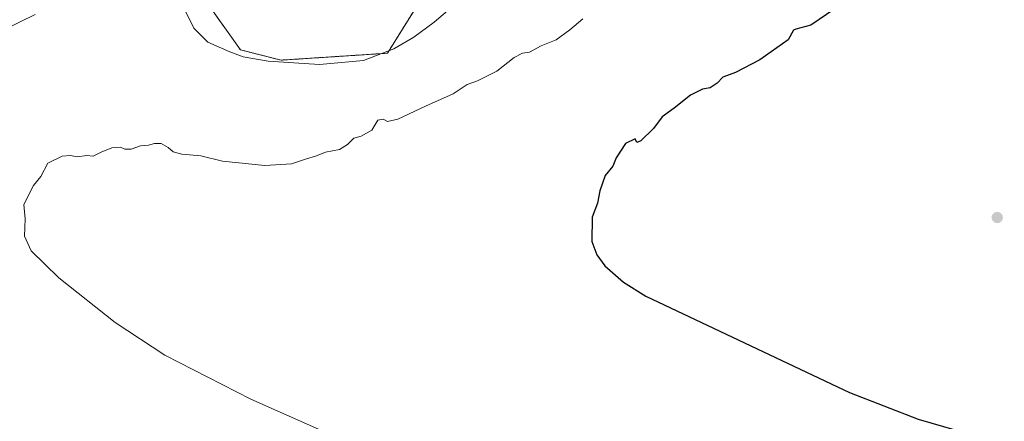
# Model space of a CAD drawing. Units: metres. Extents: x 641750 to 645214, y 4720629 to 4723013.
# Drawn here: x 644570 to 644896, y 4722616 to 4722749 of the extents above; entities that cross this region are included whole.
import ezdxf

# ---------------------------------------------------------------- set-up
doc = ezdxf.new("R2010")
doc.units = ezdxf.units.M
doc.header["$MEASUREMENT"] = 0
doc.linetypes.add('TRAZOS', pattern=[0.75, 0.5, -0.25])
for name, color, linetype, lineweight in [('Arbolado forestal', 92, 'TRAZOS', 0), ('Arbolado forestal CxS', 92, 'Continuous', 0), ('Carátula', 7, 'Continuous', 5), ('Curva de nivel maestra', 36, 'Continuous', 30), ('Curva de nivel normal', 36, 'Continuous', 0), ('Pastizal CxS', 92, 'Continuous', 0), ('Punto de cota en terreno', 7, 'Continuous', 0)]:
    doc.layers.add(name, color=color, linetype=linetype, lineweight=lineweight)

# ---------------------------------------------------------------- blocks, each defined once
blk = doc.blocks.new('*U255')
at = {"layer": 'Curva de nivel maestra', "color": 36, "linetype": 'Continuous', "lineweight": 30}
blk.add_polyline3d([(644842.66, 4722754.61, 1100), (644832.33, 4722747.57, 1100), (644827.28, 4722746.26, 1100), (644826.58, 4722745.91, 1100), (644824.78, 4722742.66, 1100), (644815.33, 4722736.04, 1100), (644807.33, 4722731.81, 1100), (644803.12, 4722730.26, 1100), (644801.22, 4722728.36, 1100), (644798.92, 4722726.82, 1100), (644796.36, 4722726.32, 1100), (644792.33, 4722724.34, 1100), (644786.99, 4722719.99, 1100), (644782.99, 4722717.11, 1100), (644780.07, 4722713.32, 1100), (644775.91, 4722709.18, 1100), (644774.55, 4722708.66, 1100), (644774.04, 4722709.87, 1100), (644770.77, 4722708.28, 1100), (644767.76, 4722703.53, 1100), (644766.66, 4722700.77, 1100), (644764.12, 4722697.73, 1100), (644762.32, 4722692.63, 1100), (644761.48, 4722688.49, 1100), (644759.74, 4722683.88, 1100), (644759.69, 4722675.78, 1100), (644761.35, 4722671.38, 1100), (644763.96, 4722667.73, 1100), (644770.14, 4722662.33, 1100), (644777.59, 4722657.64, 1100), (644845.07, 4722625.73, 1100), (644867.91, 4722616.93, 1100), (644888.91, 4722610.82, 1100)], dxfattribs=at)
blk = doc.blocks.new('5PATER')
at = {"layer": 'Carátula', "linetype": 'Continuous', "lineweight": 5}
h = blk.add_hatch(color=250, dxfattribs=at)
edge = h.paths.add_edge_path()
edge.add_ellipse((0, 0.01), major_axis=(-1.33, -1.34), ratio=0.999422, start_angle=0, end_angle=360)

msp = doc.modelspace()

# ---------------------------------------------------------------- linework, layer by layer
at = {"layer": 'Arbolado forestal', "color": 92, "linetype": 'TRAZOS', "lineweight": 0}
msp.add_polyline3d([(644491.98, 4722807.19, 1070.81), (644501.17, 4722808.34, 1072.19), (644509.21, 4722816.39, 1070.75), (644518.31, 4722828.25, 1068.18), (644544.39, 4722827.8, 1070.77), (644560.54, 4722819.4, 1076.07), (644588.47, 4722806.04, 1071.3), (644611.45, 4722770.42, 1083.17), (644633.27, 4722753.18, 1086.65), (644643.14, 4722739.35, 1089.38), (644656.59, 4722735.95, 1089.6), (644691.85, 4722738.24, 1089.96), (644710.85, 4722768.8, 1083.16), (644748.14, 4722788.81, 1078.44), (644726.32, 4722795.7, 1066.26), (644725.17, 4722814.09, 1053.14), (644742.4, 4722822.13, 1062.9), (644766.29, 4722824.13, 1076.12)], dxfattribs=at)
at = {"layer": 'Arbolado forestal CxS', "color": 92, "linetype": 'Continuous', "lineweight": 0}
msp.add_polyline3d([(644899.07, 4722908.2, 1029.93), (644884.76, 4722858.61, 1058.65), (644860.61, 4722850.55, 1064.38), (644842.9, 4722853.78, 1062.3), (644820.36, 4722819.95, 1076.61), (644802.13, 4722819.83, 1081.79), (644769.97, 4722824.43, 1077.49), (644766.29, 4722824.12, 1076.12), (644742.4, 4722822.13, 1062.9), (644725.17, 4722814.09, 1053.14), (644726.32, 4722795.7, 1066.26), (644748.14, 4722788.81, 1078.44), (644710.85, 4722768.8, 1083.16), (644691.86, 4722738.24, 1089.96), (644656.59, 4722735.95, 1089.6), (644643.14, 4722739.35, 1089.38), (644633.27, 4722753.18, 1086.65), (644611.45, 4722770.42, 1083.17), (644588.47, 4722806.04, 1071.3), (644560.54, 4722819.4, 1076.07)], dxfattribs=at)
at = {"layer": 'Curva de nivel normal', "color": 36, "linetype": 'Continuous', "lineweight": 0}
for points in [[(644716.33, 4722756.29, 1090), (644707.33, 4722748.59, 1090), (644700.66, 4722743.6, 1090), (644693.99, 4722739.67, 1090), (644683.94, 4722735.85, 1090), (644669.37, 4722734.51, 1090), (644652.34, 4722735.65, 1090), (644644.06, 4722737.09, 1090), (644639.62, 4722738.71, 1090), (644632.3, 4722741.94, 1090), (644627.67, 4722746.56, 1090), (644624.83, 4722752.36, 1090)], [(644574.98, 4722751.04, 1090), (644564.65, 4722745.99, 1090)], [(644756.66, 4722749.69, 1095), (644752.37, 4722746, 1095), (644747.83, 4722742.66, 1095), (644742.87, 4722740.67, 1095), (644738.99, 4722738.6, 1095), (644736.66, 4722738.22, 1095), (644733.94, 4722736.87, 1095), (644728.13, 4722732.34, 1095), (644721.71, 4722729.04, 1095), (644718.35, 4722727.83, 1095), (644713.66, 4722724.74, 1095), (644704.52, 4722720.74, 1095), (644695.29, 4722716.39, 1095), (644691.88, 4722715.56, 1095), (644690.5, 4722716.38, 1095), (644688.73, 4722716.04, 1095), (644686.64, 4722712.75, 1095), (644683.17, 4722710.78, 1095), (644680.69, 4722710.04, 1095), (644678.65, 4722707.92, 1095), (644675.94, 4722706.36, 1095), (644671.31, 4722705.43, 1095), (644668.33, 4722704.2, 1095), (644664.66, 4722703.15, 1095), (644660.04, 4722701.55, 1095), (644651.19, 4722701, 1095), (644637.11, 4722702.47, 1095), (644630.01, 4722704.27, 1095), (644623.66, 4722704.82, 1095), (644620.78, 4722705.51, 1095), (644619.14, 4722706.99, 1095), (644616.78, 4722708.27, 1095), (644614.66, 4722708.36, 1095), (644612.57, 4722707.79, 1095), (644609.95, 4722707.48, 1095), (644606.82, 4722706.46, 1095), (644604.76, 4722706.4, 1095), (644603.34, 4722707.11, 1095), (644600.49, 4722706.83, 1095), (644596.88, 4722705.45, 1095), (644594.23, 4722704.14, 1095), (644592.21, 4722704.32, 1095), (644589.01, 4722703.88, 1095), (644586.77, 4722704.29, 1095), (644584.02, 4722704.07, 1095), (644579.2, 4722701.76, 1095), (644576.92, 4722697.41, 1095), (644574.51, 4722694.41, 1095), (644571.26, 4722688.05, 1095), (644571.67, 4722683.32, 1095), (644571.54, 4722677.53, 1095), (644573.68, 4722672.71, 1095), (644582.87, 4722663.73, 1095), (644601.6, 4722648.99, 1095), (644618.08, 4722638.08, 1095), (644646.57, 4722623.48, 1095), (644703.17, 4722598.47, 1095)]]:
    msp.add_polyline3d(points, dxfattribs=at)
at = {"layer": 'Pastizal CxS', "color": 92, "linetype": 'Continuous', "lineweight": 0}
for points in [[(644491.98, 4722807.19, 1070.81), (644501.17, 4722808.34, 1072.19), (644509.21, 4722816.39, 1070.75), (644518.31, 4722828.25, 1068.18), (644544.39, 4722827.8, 1070.77), (644560.54, 4722819.4, 1076.07), (644588.47, 4722806.04, 1071.3), (644611.45, 4722770.42, 1083.17), (644633.27, 4722753.18, 1086.65), (644643.14, 4722739.35, 1089.38), (644656.59, 4722735.95, 1089.6), (644691.85, 4722738.24, 1089.96), (644710.85, 4722768.8, 1083.16), (644748.14, 4722788.81, 1078.44), (644726.32, 4722795.7, 1066.26), (644725.17, 4722814.09, 1053.14), (644742.4, 4722822.13, 1062.9), (644766.29, 4722824.13, 1076.12)], [(644560.54, 4722819.4, 1076.07), (644588.47, 4722806.04, 1071.3), (644611.45, 4722770.42, 1083.17), (644633.27, 4722753.18, 1086.65), (644643.14, 4722739.35, 1089.38), (644656.59, 4722735.95, 1089.6), (644691.86, 4722738.24, 1089.96), (644710.85, 4722768.8, 1083.16), (644748.14, 4722788.81, 1078.44), (644726.32, 4722795.7, 1066.26), (644725.17, 4722814.09, 1053.14), (644742.4, 4722822.13, 1062.9), (644766.29, 4722824.12, 1076.12), (644766.29, 4722824.12, 1076.12), (644821.05, 4722799.54, 1093.34), (644872.46, 4722783.58, 1097.54), (644922.09, 4722755.22, 1100.9), (644978.81, 4722737.5, 1105.43), (645042.63, 4722721.54, 1108.36), (645088.72, 4722698.5, 1113.46), (645156.08, 4722673.68, 1117.71), (645172.83, 4722669.62, 1118.24), (645175.35, 4722549.11, 1102.07)]]:
    msp.add_polyline3d(points, dxfattribs=at)

# ---------------------------------------------------------------- block references
at = {"layer": 'Curva de nivel maestra', "color": 36, "linetype": 'Continuous', "lineweight": 30}
msp.add_blockref('*U255', (0, 0), dxfattribs=at)
at = {"layer": 'Punto de cota en terreno', "linetype": 'Continuous', "lineweight": 0}
msp.add_blockref('5PATER', (644894.11, 4722683.75, 1103.33), dxfattribs=at)

doc.saveas('drawing.dxf')
